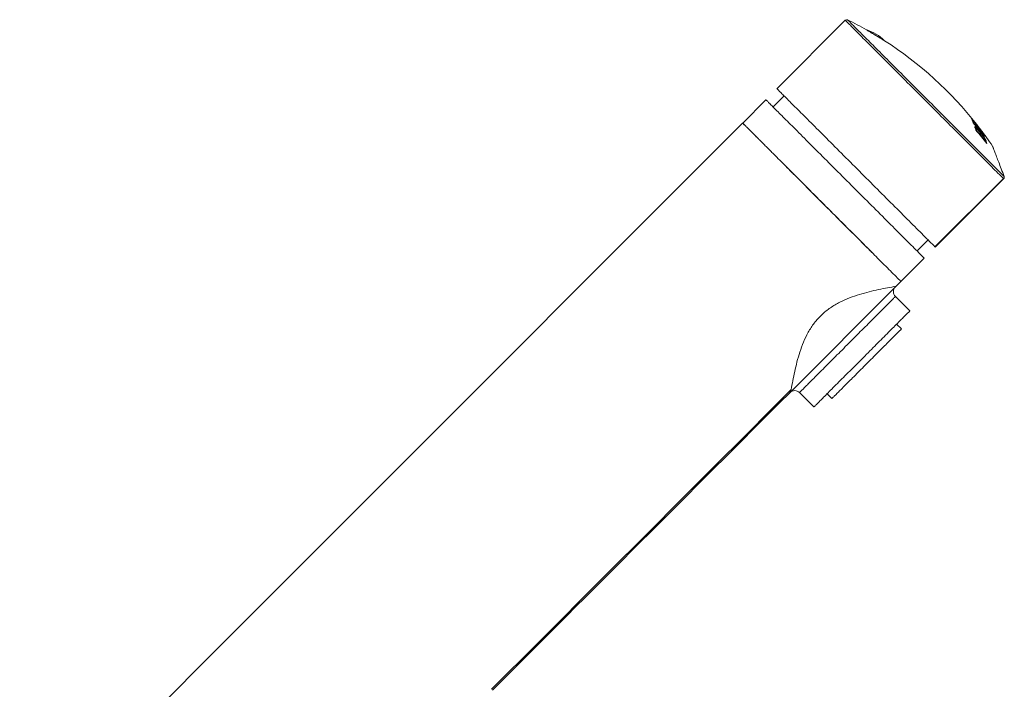
# Model space of a CAD drawing. Units: millimetres. Extents: x -154 to 487, y -172 to 399.
# Drawn here: x 75 to 220, y 109 to 207 of the extents above; entities that cross this region are included whole.
import ezdxf

# ---------------------------------------------------------------- set-up
doc = ezdxf.new("R2010")
doc.units = ezdxf.units.MM

msp = doc.modelspace()

# ---------------------------------------------------------------- linework, layer by layer
at = {"color": 7, "linetype": 'Continuous', "lineweight": 0}
for p, q in [((197, 207.2), (186.92, 197.12)), ((200.16, 205.77), (200.16, 205.77)), ((200.16, 205.77), (200.16, 205.77)), ((202.73, 204.22), (202.73, 204.23)), ((202.73, 204.22), (202.73, 204.23)), ((187.98, 196.06), (186.35, 194.43)), ((185.29, 195.49), (181.87, 192.06)), ((215.81, 192.21), (215.89, 192.29)), ((215.99, 191.93), (216.02, 191.95)), ((216.1, 191.45), (216.15, 191.51)), ((216.2, 191.16), (216.3, 191.26)), ((216.24, 191.04), (216.32, 191.13)), ((216.36, 190.89), (216.4, 190.93)), ((216.52, 191.28), (216.62, 191.38)), ((216.52, 191.28), (216.54, 191.31)), ((216.72, 191.04), (216.74, 191.06)), ((216.74, 190.82), (216.77, 190.85)), ((216.77, 191.34), (216.77, 191.34)), ((217.12, 190.81), (217.13, 190.82)), ((217.24, 190.64), (217.28, 190.67)), ((217.29, 190.31), (217.31, 190.33)), ((217.3, 190.36), (217.37, 190.43)), ((217.61, 189.37), (217.65, 189.4)), ((217.67, 189.3), (217.76, 189.39)), ((210.22, 173.82), (220.3, 183.9)), ((220.35, 183.88), (210.25, 173.78)), ((220.42, 184.18), (220.42, 184.2)), ((207.57, 173.22), (209.19, 174.84)), ((208.63, 172.16), (205.2, 168.73)), ((205.2, 168.73), (204.48, 168.01)), ((204.48, 168.01), (188.76, 152.29)), ((206.51, 164.38), (204.38, 166.5)), ((205.27, 161.73), (204.56, 162.43)), ((190.24, 152.36), (192.36, 150.24)), ((194.31, 152.18), (195.02, 151.47))]:
    msp.add_line(p, q, dxfattribs=at)
at = {"color": 8, "linetype": 'Continuous', "lineweight": 0, "flags": 128}
for points in [[(220.3, 183.9), (220.11, 184.09), (219.91, 184.29), (219.71, 184.49), (219.5, 184.7), (219.28, 184.92), (219.05, 185.14), (218.82, 185.38), (218.59, 185.61), (218.34, 185.86), (218.09, 186.11), (217.84, 186.36), (217.58, 186.62), (217.31, 186.89), (217.04, 187.16), (216.76, 187.44), (216.48, 187.72), (216.2, 188), (215.9, 188.29), (215.61, 188.59), (215.31, 188.89), (215.01, 189.19), (214.7, 189.5), (214.39, 189.81), (214.08, 190.12), (213.76, 190.43), (213.44, 190.75), (213.12, 191.07), (212.8, 191.4), (212.47, 191.72), (212.15, 192.05), (211.82, 192.38), (211.49, 192.71), (211.15, 193.04), (210.82, 193.38), (210.49, 193.71), (210.15, 194.05), (209.82, 194.38), (209.48, 194.72), (209.15, 195.05), (208.81, 195.38), (208.48, 195.72), (208.15, 196.05), (207.82, 196.38), (207.49, 196.71), (207.16, 197.04), (206.83, 197.37), (206.51, 197.69), (206.18, 198.01), (205.86, 198.33), (205.55, 198.65), (205.23, 198.97), (204.92, 199.28), (204.61, 199.59), (204.31, 199.89), (204.01, 200.19), (203.71, 200.49), (203.42, 200.78), (203.13, 201.07), (202.84, 201.35), (202.56, 201.63), (202.29, 201.91), (202.02, 202.18), (201.76, 202.44), (201.5, 202.7), (201.25, 202.95), (201, 203.2), (200.76, 203.44), (200.53, 203.67), (200.3, 203.9), (200.08, 204.12), (199.86, 204.34), (199.65, 204.54), (199.45, 204.75), (199.26, 204.94), (199.07, 205.13), (198.89, 205.31), (198.72, 205.48), (198.56, 205.64), (198.4, 205.8), (198.25, 205.95), (198.11, 206.09), (197.98, 206.22), (197.85, 206.34), (197.74, 206.46), (197.63, 206.57), (197.53, 206.67), (197.44, 206.76), (197.36, 206.84), (197.28, 206.92), (197.22, 206.98), (197.16, 207.04), (197.11, 207.09), (197.07, 207.13), (197.04, 207.16), (197.02, 207.18), (197, 207.19), (197, 207.2)], [(197.34, 207.25), (197.35, 207.25), (197.36, 207.24), (197.38, 207.22), (197.41, 207.19), (197.45, 207.15), (197.5, 207.1), (197.56, 207.04), (197.62, 206.98), (197.7, 206.9), (197.78, 206.82), (197.87, 206.73), (197.97, 206.63), (198.08, 206.52), (198.19, 206.41), (198.32, 206.28), (198.45, 206.15), (198.59, 206.01), (198.73, 205.86), (198.89, 205.71), (199.05, 205.55), (199.22, 205.38), (199.4, 205.2), (199.59, 205.01), (199.78, 204.82), (199.98, 204.62), (200.19, 204.41), (200.4, 204.2), (200.62, 203.98), (200.85, 203.75), (201.08, 203.52), (201.32, 203.28), (201.56, 203.04), (201.81, 202.79), (202.07, 202.53), (202.33, 202.27), (202.6, 202), (202.87, 201.73), (203.15, 201.45), (203.43, 201.17), (203.72, 200.88), (204.01, 200.59), (204.3, 200.3), (204.6, 200), (204.9, 199.7), (205.21, 199.39), (205.52, 199.08), (205.83, 198.77), (206.14, 198.46), (206.46, 198.14), (206.78, 197.82), (207.1, 197.5), (207.43, 197.17), (207.75, 196.85), (208.08, 196.52), (208.41, 196.19), (208.74, 195.86), (209.07, 195.53), (209.4, 195.2), (209.73, 194.87), (210.07, 194.53), (210.4, 194.2), (210.73, 193.87), (211.06, 193.54), (211.39, 193.21), (211.72, 192.88), (212.05, 192.55), (212.37, 192.23), (212.7, 191.9), (213.02, 191.58), (213.34, 191.26), (213.66, 190.94), (213.97, 190.63), (214.29, 190.31), (214.6, 190), (214.9, 189.7), (215.2, 189.39), (215.5, 189.1), (215.8, 188.8), (216.09, 188.51), (216.38, 188.22), (216.66, 187.94), (216.94, 187.66), (217.21, 187.39), (217.48, 187.12), (217.74, 186.86), (218, 186.6), (218.25, 186.35), (218.5, 186.1), (218.74, 185.86), (218.97, 185.63), (219.2, 185.4), (219.42, 185.18), (219.63, 184.97), (219.84, 184.76), (220.04, 184.56), (220.24, 184.36), (220.42, 184.18)], [(204.38, 166.5), (204.38, 166.49), (204.37, 166.48), (204.35, 166.46), (204.32, 166.43), (204.28, 166.39), (204.23, 166.34), (204.17, 166.29), (204.11, 166.22), (204.03, 166.15), (203.95, 166.07), (203.86, 165.98), (203.77, 165.88), (203.66, 165.78), (203.55, 165.66), (203.43, 165.54), (203.3, 165.41), (203.16, 165.28), (203.02, 165.13), (202.87, 164.98), (202.71, 164.83), (202.55, 164.66), (202.38, 164.49), (202.2, 164.32), (202.02, 164.13), (201.83, 163.95), (201.64, 163.75), (201.44, 163.55), (201.24, 163.35), (201.03, 163.14), (200.81, 162.93), (200.6, 162.71), (200.37, 162.49), (200.15, 162.26), (199.92, 162.03), (199.69, 161.8), (199.45, 161.57), (199.21, 161.33), (198.97, 161.09), (198.73, 160.85), (198.49, 160.6), (198.24, 160.36), (198, 160.11), (197.75, 159.86), (197.5, 159.61), (197.25, 159.37), (197, 159.12), (196.76, 158.87), (196.51, 158.62), (196.26, 158.38), (196.02, 158.13), (195.77, 157.89), (195.53, 157.65), (195.29, 157.41), (195.06, 157.17), (194.82, 156.94), (194.59, 156.71), (194.37, 156.48), (194.14, 156.26), (193.92, 156.04), (193.71, 155.82), (193.5, 155.61), (193.29, 155.4), (193.09, 155.2), (192.89, 155.01), (192.7, 154.81), (192.51, 154.63), (192.34, 154.45), (192.16, 154.28), (192, 154.11), (191.84, 153.95), (191.68, 153.8), (191.54, 153.65), (191.4, 153.51), (191.26, 153.38), (191.14, 153.25), (191.02, 153.14), (190.91, 153.03), (190.81, 152.92), (190.72, 152.83), (190.63, 152.75), (190.56, 152.67), (190.49, 152.6), (190.43, 152.54), (190.37, 152.49), (190.33, 152.44), (190.3, 152.41), (190.27, 152.38), (190.25, 152.37), (190.24, 152.36), (190.24, 152.36)]]:
    msp.add_lwpolyline(points, dxfattribs=at)
at = {"color": 7, "linetype": 'Continuous', "lineweight": 0, "flags": 128}
for points in [[(200.12, 205.8), (200.12, 205.79), (200.14, 205.78), (200.17, 205.77), (200.2, 205.74), (200.25, 205.72), (200.31, 205.68), (200.37, 205.64), (200.45, 205.6), (200.53, 205.55), (200.62, 205.5), (200.71, 205.44), (200.82, 205.38), (200.92, 205.31), (201.04, 205.24), (201.15, 205.18), (201.27, 205.1), (201.39, 205.03), (201.51, 204.96), (201.62, 204.89), (201.74, 204.82), (201.86, 204.75), (201.97, 204.68), (202.08, 204.62), (202.18, 204.56), (202.27, 204.5), (202.36, 204.45), (202.45, 204.4), (202.52, 204.35), (202.59, 204.31), (202.64, 204.28), (202.69, 204.25), (202.73, 204.23), (202.75, 204.21), (202.77, 204.2), (202.78, 204.2)], [(200.16, 205.77), (200.16, 205.77), (200.17, 205.77), (200.2, 205.75), (200.23, 205.73), (200.27, 205.71), (200.32, 205.68), (200.38, 205.64), (200.45, 205.6), (200.53, 205.55), (200.61, 205.5), (200.71, 205.45), (200.8, 205.39), (200.91, 205.33), (201.02, 205.26), (201.13, 205.19), (201.24, 205.12), (201.36, 205.05), (201.48, 204.98), (201.59, 204.91), (201.71, 204.84), (201.82, 204.78), (201.93, 204.71), (202.04, 204.65), (202.14, 204.59), (202.24, 204.53), (202.33, 204.47), (202.41, 204.42), (202.48, 204.38), (202.55, 204.34), (202.6, 204.31), (202.65, 204.28), (202.69, 204.26), (202.71, 204.24), (202.73, 204.23), (202.73, 204.23), (202.73, 204.23)], [(200.16, 205.77), (200.17, 205.77), (200.18, 205.76), (200.2, 205.75), (200.24, 205.73), (200.28, 205.7), (200.33, 205.67), (200.4, 205.63), (200.47, 205.59), (200.55, 205.54), (200.64, 205.49), (200.73, 205.43), (200.83, 205.37), (200.94, 205.31), (201.05, 205.24), (201.16, 205.18), (201.27, 205.11), (201.39, 205.04), (201.51, 204.97), (201.62, 204.9), (201.74, 204.83), (201.85, 204.76), (201.96, 204.69), (202.07, 204.63), (202.17, 204.57), (202.26, 204.51), (202.35, 204.46), (202.43, 204.41), (202.5, 204.37), (202.56, 204.33), (202.62, 204.3), (202.66, 204.27), (202.69, 204.25), (202.72, 204.24), (202.73, 204.23), (202.73, 204.23)], [(186.92, 197.12), (186.92, 197.11), (186.94, 197.1), (186.96, 197.08), (186.99, 197.05), (187.03, 197.01), (187.08, 196.96), (187.13, 196.9), (187.2, 196.84), (187.27, 196.76), (187.36, 196.68), (187.45, 196.59), (187.55, 196.49), (187.66, 196.38), (187.77, 196.26), (187.9, 196.14), (188.03, 196.01), (188.17, 195.87), (188.32, 195.72), (188.48, 195.56), (188.64, 195.4), (188.81, 195.22), (188.99, 195.05), (189.18, 194.86), (189.37, 194.66), (189.57, 194.46), (189.78, 194.26), (189.99, 194.04), (190.22, 193.82), (190.44, 193.59), (190.68, 193.36), (190.92, 193.12), (191.17, 192.87), (191.42, 192.62), (191.68, 192.36), (191.94, 192.1), (192.21, 191.83), (192.48, 191.55), (192.76, 191.27), (193.05, 190.99), (193.33, 190.7), (193.63, 190.41), (193.92, 190.11), (194.23, 189.81), (194.53, 189.51), (194.84, 189.2), (195.15, 188.89), (195.46, 188.57), (195.78, 188.25), (196.1, 187.93), (196.42, 187.61), (196.75, 187.29), (197.08, 186.96), (197.41, 186.63), (197.74, 186.3), (198.07, 185.97), (198.4, 185.64), (198.73, 185.3), (199.07, 184.97), (199.4, 184.63), (199.74, 184.3), (200.07, 183.96), (200.41, 183.63), (200.74, 183.3), (201.07, 182.96), (201.4, 182.63), (201.74, 182.3), (202.06, 181.97), (202.39, 181.64), (202.72, 181.32), (203.04, 180.99), (203.36, 180.67), (203.68, 180.35), (204, 180.04), (204.31, 179.72), (204.62, 179.41), (204.93, 179.11), (205.23, 178.81), (205.53, 178.51), (205.82, 178.21), (206.11, 177.92), (206.4, 177.64), (206.68, 177.35), (206.96, 177.08), (207.23, 176.81), (207.5, 176.54), (207.76, 176.28), (208.01, 176.02), (208.26, 175.77), (208.5, 175.53), (208.74, 175.29), (208.97, 175.06), (209.2, 174.84), (209.42, 174.62), (209.63, 174.41), (209.83, 174.21), (210.03, 174.01), (210.22, 173.82)], [(208.63, 172.16), (208.44, 172.34), (208.24, 172.54), (208.04, 172.74), (207.83, 172.95), (207.62, 173.17), (207.39, 173.39), (207.17, 173.62), (206.93, 173.85), (206.69, 174.09), (206.44, 174.34), (206.19, 174.59), (205.93, 174.85), (205.67, 175.12), (205.4, 175.39), (205.12, 175.66), (204.84, 175.94), (204.56, 176.22), (204.27, 176.51), (203.98, 176.81), (203.68, 177.1), (203.38, 177.4), (203.08, 177.71), (202.77, 178.02), (202.46, 178.33), (202.14, 178.64), (201.83, 178.96), (201.51, 179.28), (201.18, 179.6), (200.86, 179.92), (200.53, 180.25), (200.21, 180.58), (199.88, 180.91), (199.54, 181.24), (199.21, 181.57), (198.88, 181.9), (198.55, 182.24), (198.21, 182.57), (197.88, 182.9), (197.55, 183.24), (197.21, 183.57), (196.88, 183.9), (196.55, 184.23), (196.22, 184.56), (195.89, 184.89), (195.56, 185.22), (195.23, 185.55), (194.91, 185.87), (194.59, 186.2), (194.27, 186.52), (193.95, 186.83), (193.63, 187.15), (193.32, 187.46), (193.01, 187.77), (192.71, 188.07), (192.41, 188.37), (192.11, 188.67), (191.82, 188.97), (191.53, 189.25), (191.24, 189.54), (190.96, 189.82), (190.69, 190.09), (190.42, 190.37), (190.15, 190.63), (189.89, 190.89), (189.64, 191.14), (189.39, 191.39), (189.15, 191.63), (188.91, 191.87), (188.68, 192.1), (188.46, 192.32), (188.24, 192.54), (188.03, 192.75), (187.83, 192.95), (187.63, 193.15), (187.44, 193.34), (187.26, 193.52), (187.09, 193.7), (186.92, 193.86), (186.76, 194.02), (186.61, 194.17), (186.47, 194.32), (186.33, 194.45), (186.2, 194.58), (186.08, 194.7), (185.97, 194.81), (185.87, 194.92), (185.77, 195.01), (185.69, 195.1), (185.61, 195.18), (185.54, 195.24), (185.48, 195.31), (185.42, 195.36), (185.38, 195.4), (185.35, 195.44), (185.32, 195.46), (185.3, 195.48), (185.29, 195.49), (185.29, 195.49)], [(181.85, 192.05), (124.26, 134.46), (75.28, 85.48)], [(218.7, 188.67), (218.7, 188.67), (218.7, 188.66), (218.71, 188.63), (218.73, 188.6), (218.75, 188.55), (218.77, 188.49), (218.8, 188.42), (218.83, 188.34), (218.86, 188.25), (218.9, 188.14), (218.95, 188.02), (219, 187.9), (219.05, 187.76), (219.11, 187.61), (219.17, 187.45), (219.23, 187.28), (219.3, 187.1), (219.38, 186.91), (219.45, 186.71), (219.53, 186.5), (219.62, 186.28), (219.71, 186.05), (219.8, 185.81), (219.89, 185.56), (219.99, 185.3), (220.09, 185.04), (220.2, 184.77), (220.31, 184.48), (220.42, 184.2)], [(210.25, 173.78), (210.25, 173.78), (210.25, 173.78), (210.25, 173.79), (210.24, 173.79), (210.24, 173.8), (210.23, 173.8), (210.23, 173.81), (210.22, 173.82)], [(206.51, 164.38), (206.5, 164.37), (206.49, 164.36), (206.47, 164.34), (206.44, 164.31), (206.4, 164.27), (206.35, 164.22), (206.29, 164.16), (206.23, 164.1), (206.16, 164.03), (206.07, 163.95), (205.99, 163.86), (205.89, 163.76), (205.78, 163.65), (205.67, 163.54), (205.55, 163.42), (205.42, 163.29), (205.28, 163.16), (205.14, 163.01), (204.99, 162.86), (204.83, 162.71), (204.67, 162.54), (204.5, 162.37), (204.32, 162.2), (204.14, 162.01), (203.95, 161.83), (203.76, 161.63), (203.56, 161.43), (203.36, 161.23), (203.15, 161.02), (202.93, 160.81), (202.72, 160.59), (202.5, 160.37), (202.27, 160.14), (202.04, 159.91), (201.81, 159.68), (201.57, 159.44), (201.33, 159.21), (201.09, 158.97), (200.85, 158.72), (200.61, 158.48), (200.36, 158.23), (200.12, 157.99), (199.87, 157.74), (199.62, 157.49), (199.37, 157.24), (199.12, 157), (198.88, 156.75), (198.63, 156.5), (198.38, 156.26), (198.14, 156.01), (197.9, 155.77), (197.65, 155.53), (197.42, 155.29), (197.18, 155.05), (196.95, 154.82), (196.71, 154.59), (196.49, 154.36), (196.26, 154.13), (196.04, 153.92), (195.83, 153.7), (195.62, 153.49), (195.41, 153.28), (195.21, 153.08), (195.01, 152.88), (194.82, 152.69), (194.64, 152.51), (194.46, 152.33), (194.28, 152.16), (194.12, 151.99), (193.96, 151.83), (193.8, 151.67), (193.66, 151.53), (193.52, 151.39), (193.38, 151.26), (193.26, 151.13), (193.14, 151.01), (193.03, 150.91), (192.93, 150.8), (192.84, 150.71), (192.75, 150.62), (192.68, 150.55), (192.61, 150.48), (192.55, 150.42), (192.5, 150.37), (192.45, 150.32), (192.42, 150.29), (192.39, 150.26), (192.37, 150.25), (192.37, 150.24), (192.36, 150.24)], [(205.27, 161.73), (205.26, 161.72), (205.25, 161.71), (205.23, 161.69), (205.2, 161.66), (205.16, 161.62), (205.11, 161.57), (205.06, 161.51), (204.99, 161.45), (204.92, 161.38), (204.84, 161.29), (204.75, 161.2), (204.65, 161.11), (204.55, 161), (204.43, 160.89), (204.31, 160.77), (204.19, 160.64), (204.05, 160.51), (203.91, 160.37), (203.77, 160.22), (203.61, 160.07), (203.46, 159.91), (203.29, 159.75), (203.12, 159.58), (202.95, 159.4), (202.77, 159.22), (202.58, 159.04), (202.39, 158.85), (202.2, 158.66), (202.01, 158.46), (201.81, 158.26), (201.6, 158.06), (201.4, 157.86), (201.19, 157.65), (200.99, 157.44), (200.78, 157.23), (200.57, 157.02), (200.35, 156.81), (200.14, 156.6), (199.93, 156.39), (199.72, 156.18), (199.51, 155.97), (199.3, 155.76), (199.09, 155.55), (198.88, 155.34), (198.68, 155.14), (198.48, 154.93), (198.28, 154.74), (198.08, 154.54), (197.89, 154.35), (197.7, 154.16), (197.52, 153.97), (197.34, 153.8), (197.16, 153.62), (196.99, 153.45), (196.83, 153.29), (196.67, 153.13), (196.52, 152.97), (196.37, 152.83), (196.23, 152.69), (196.1, 152.55), (195.97, 152.43), (195.85, 152.31), (195.74, 152.2), (195.63, 152.09), (195.54, 151.99), (195.45, 151.9), (195.37, 151.82), (195.29, 151.75), (195.23, 151.69), (195.17, 151.63), (195.12, 151.58), (195.09, 151.54), (195.05, 151.51), (195.03, 151.49), (195.02, 151.48), (195.02, 151.47)]]:
    msp.add_lwpolyline(points, dxfattribs=at)
at = {"color": 7, "linetype": 'Continuous', "lineweight": 0}
for centre, radius, start, end in [((197.21, 206.99), 0.3, 63.8798, 135), ((173.13, 157.87), 55, 60.6149, 63.8798), ((198.46, 200.02), 6, 44.5225, 73.4775), ((173.13, 157.87), 55, 38.1393, 57.3851), ((181.14, 192.76), 1, 314.9785, 316.1338), ((173.67, 158.03), 54.44, 37.0284, 39.6224), ((214.86, 192.52), 0.77, 14.4289, 17.1545), ((173.69, 158.01), 54.42, 36.6769, 39.6204), ((175.33, 158.64), 52.7, 39.6854, 40.0326), ((212.31, 191.04), 3.68, 16.9043, 23.9298), ((176.12, 158.77), 51.86, 37.0175, 40.0177), ((212.57, 190.82), 3.63, 18.1562, 23.951), ((176.12, 158.87), 51.83, 38.7509, 39.6696), ((178.72, 162.26), 47.89, 36.4033, 38.1407), ((176, 159.17), 51.84, 38.4139, 38.7658), ((213.08, 190.17), 3.64, 18.1267, 23.5433), ((206.84, 188), 9.87, 17.8409, 19.9107), ((180.97, 160.37), 46.74, 37.8309, 40.9964), ((207.14, 187.8), 9.77, 18.6554, 19.9295), ((180.89, 160.46), 46.78, 38.2136, 40.6295), ((213.28, 189.93), 3.64, 18.1094, 23.5341), ((176.01, 158.77), 51.98, 37.3793, 38.3994), ((178.19, 161.71), 48.64, 36.5359, 37.5245), ((173.13, 157.87), 55, 34.0522, 37.2058), ((173.37, 157.96), 54.75, 36.6869, 37.0332), ((216.52, 190.63), 0.632, 16.624, 28.2141), ((175.92, 159.14), 51.93, 37.0446, 37.3994), ((213.88, 189.21), 3.61, 18.039, 24.0931), ((217.22, 190.62), 0.0743, 42.4712, 52.4389), ((216.7, 190.36), 0.657, 13.7158, 28.0626), ((214.02, 188.94), 3.66, 16.7537, 24.046), ((208.36, 186.29), 9.8, 18.5541, 19.8436), ((208.51, 186.04), 9.84, 17.7241, 19.9014), ((220.14, 184.09), 0.3, 315, 329.9308), ((205.09, 167.21), 1, 135, 225), ((189.54, 151.65), 1, 45, 135)]:
    msp.add_arc(centre, radius, start, end, dxfattribs=at)
at = {"color": 8, "linetype": 'Continuous', "lineweight": 0}
msp.add_open_spline([(184.8, 189.13), (184.69, 189.24), (184.47, 189.45), (184.17, 189.76), (183.87, 190.05), (183.6, 190.32), (183.35, 190.58), (183.11, 190.81), (182.9, 191.02), (182.7, 191.22), (182.52, 191.39), (182.36, 191.55), (182.22, 191.69), (182.09, 191.81), (182.01, 191.9), (181.95, 191.96), (181.9, 192), (181.87, 192.03), (181.85, 192.05), (181.85, 192.05), (181.85, 192.05)], degree=3, knots=[0, 0, 0, 0, 0.05857, 0.117141, 0.176113, 0.235084, 0.293589, 0.352143, 0.410697, 0.469201, 0.529357, 0.589564, 0.649773, 0.70993, 0.785575, 0.823501, 0.861427, 0.922451, 0.983527, 1, 1, 1, 1], dxfattribs=at)
at = {"color": 7, "linetype": 'Continuous', "lineweight": 0}
for points, knots in [([(184.8, 189.13), (184.68, 189.25), (184.44, 189.49), (184.1, 189.83), (183.78, 190.15), (183.49, 190.44), (183.21, 190.72), (182.97, 190.96), (182.76, 191.17), (182.57, 191.36), (182.4, 191.53), (182.26, 191.67), (182.13, 191.79), (182.03, 191.9), (181.95, 191.97), (181.9, 192.03), (181.87, 192.06), (181.87, 192.06), (181.87, 192.06)], [0, 0, 0, 0, 0.065295, 0.130728, 0.196231, 0.261733, 0.327166, 0.392462, 0.453351, 0.514295, 0.575241, 0.636132, 0.698846, 0.761618, 0.82439, 0.887104, 0.946189, 1, 1, 1, 1]), ([(216.09, 191.51), (216.09, 191.51), (216.09, 191.53), (216.1, 191.53), (216.12, 191.53), (216.14, 191.51), (216.15, 191.51)], [0, 0, 0, 0, 0.2495625, 0.4996577, 0.7474893, 1, 1, 1, 1]), ([(216.13, 191.37), (216.12, 191.39), (216.1, 191.44), (216.09, 191.48), (216.09, 191.5), (216.09, 191.51)], [0, 0, 0, 0, 0.497496, 0.747912, 1, 1, 1, 1]), ([(216.15, 191.51), (216.17, 191.49), (216.22, 191.46), (216.31, 191.37), (216.43, 191.24), (216.55, 191.1), (216.67, 190.97), (216.74, 190.89), (216.77, 190.85)], [0, 0, 0, 0, 0.1549, 0.3146924, 0.5152717, 0.7215059, 0.8603752, 1, 1, 1, 1]), ([(216.3, 191.26), (216.3, 191.25), (216.29, 191.24), (216.3, 191.19), (216.32, 191.15), (216.32, 191.13)], [0, 0, 0, 0, 0.248163, 0.621833, 1, 1, 1, 1]), ([(216.82, 190.72), (216.79, 190.76), (216.74, 190.83), (216.65, 190.92), (216.57, 191.01), (216.5, 191.09), (216.43, 191.16), (216.38, 191.21), (216.34, 191.24), (216.31, 191.26), (216.3, 191.26), (216.3, 191.26)], [0, 0, 0, 0, 0.125359, 0.250632, 0.372786, 0.495174, 0.616642, 0.722126, 0.827449, 0.913664, 1, 1, 1, 1]), ([(216.77, 190.85), (216.82, 190.79), (216.91, 190.68), (217.04, 190.51), (217.17, 190.34), (217.29, 190.18), (217.39, 190.03), (217.48, 189.9), (217.55, 189.79), (217.62, 189.68), (217.68, 189.58), (217.72, 189.48), (217.75, 189.42), (217.76, 189.39)], [0, 0, 0, 0, 0.1082562, 0.216649, 0.3245217, 0.412377, 0.5000873, 0.5723856, 0.6445251, 0.7171431, 0.7898934, 0.8948036, 1, 1, 1, 1]), ([(217.38, 189.99), (217.36, 190.01), (217.33, 190.06), (217.25, 190.17), (217.17, 190.28), (217.07, 190.41), (216.99, 190.51), (216.9, 190.62), (216.85, 190.69), (216.82, 190.72)], [0, 0, 0, 0, 0.0989186, 0.1976725, 0.4033831, 0.5498232, 0.6976763, 0.8485295, 1, 1, 1, 1]), ([(184.8, 189.13), (184.87, 189.06), (185, 188.93), (185.2, 188.73), (185.41, 188.52), (185.63, 188.3), (185.85, 188.08), (186.07, 187.86), (186.23, 187.7), (186.3, 187.63)], [0, 0, 0, 0, 0.1431307, 0.2860274, 0.4287756, 0.5714611, 0.7141698, 0.8569875, 1, 1, 1, 1]), ([(217.58, 189.61), (217.57, 189.63), (217.56, 189.66), (217.53, 189.72), (217.5, 189.78), (217.46, 189.85), (217.42, 189.92), (217.39, 189.97), (217.38, 189.99)], [0, 0, 0, 0, 0.182422, 0.365454, 0.548273, 0.736177, 0.866196, 1, 1, 1, 1]), ([(201.76, 172.17), (201.18, 172.75), (200.58, 173.35), (199.63, 174.29), (199.31, 174.61), (198.65, 175.26), (198.32, 175.59), (197.31, 176.59), (196.63, 177.27), (195.6, 178.3), (195.26, 178.64), (194.56, 179.34), (194.21, 179.69), (193.17, 180.73), (192.49, 181.41), (191.48, 182.42), (191.15, 182.76), (190.49, 183.42), (190.16, 183.75), (189.19, 184.73), (188.57, 185.35), (187.4, 186.53), (186.83, 187.09), (186.3, 187.63)], [0, 0, 0, 0, 0.125, 0.125, 0.1875, 0.1875, 0.25, 0.25, 0.375, 0.375, 0.4375, 0.4375, 0.5, 0.5, 0.625, 0.625, 0.6875, 0.6875, 0.75, 0.75, 0.875, 0.875, 1, 1, 1, 1]), ([(201.76, 172.17), (201.47, 172.46), (201.17, 172.76), (200.56, 173.37), (200.25, 173.68), (199.3, 174.63), (198.66, 175.27), (197.66, 176.27), (197.32, 176.61), (196.64, 177.29), (196.3, 177.63), (195.26, 178.67), (194.57, 179.36), (193.54, 180.39), (193.2, 180.73), (192.51, 181.42), (192.17, 181.76), (191.15, 182.78), (190.49, 183.44), (189.22, 184.71), (188.59, 185.33), (187.4, 186.53), (186.83, 187.1), (186.3, 187.63)], [0, 0, 0, 0, 0.0625, 0.0625, 0.125, 0.125, 0.25, 0.25, 0.3125, 0.3125, 0.375, 0.375, 0.5, 0.5, 0.5625, 0.5625, 0.625, 0.625, 0.75, 0.75, 0.875, 0.875, 1, 1, 1, 1]), ([(220.3, 183.9), (220.3, 183.9), (220.33, 183.91), (220.37, 183.92), (220.39, 183.94), (220.4, 183.94)], [0, 0, 0, 0, 0.025266, 0.895992, 1, 1, 1, 1]), ([(220.4, 183.94), (220.41, 183.97), (220.44, 184.03), (220.44, 184.12), (220.43, 184.16), (220.42, 184.18)], [0, 0, 0, 0, 0.366294, 0.732558, 1, 1, 1, 1]), ([(201.76, 172.17), (202.43, 171.5), (203.06, 170.87), (203.94, 169.99), (204.22, 169.71), (204.73, 169.2), (204.97, 168.95), (205.2, 168.73)], [0, 0, 0, 0, 0.5, 0.5, 0.75, 0.75, 1, 1, 1, 1]), ([(204.48, 168.01), (203.67, 167.88), (202.8, 167.72), (201.45, 167.44), (200.99, 167.33), (200.05, 167.09), (199.57, 166.96), (198.12, 166.51), (197.15, 166.15), (195.95, 165.55), (195.71, 165.42), (195.25, 165.15), (195.02, 165), (194.35, 164.54), (193.92, 164.2), (193.32, 163.63), (193.13, 163.44), (192.76, 163.03), (192.59, 162.82), (192.09, 162.17), (191.8, 161.71), (191.01, 160.28), (190.62, 159.31), (190.14, 157.84), (190, 157.35), (189.75, 156.39), (189.64, 155.92), (189.33, 154.53), (189.16, 153.64), (189.02, 152.8)], [0, 0, 0, 0, 0.125, 0.125, 0.1875, 0.1875, 0.25, 0.25, 0.375, 0.375, 0.40625, 0.40625, 0.4375, 0.4375, 0.5, 0.5, 0.53125, 0.53125, 0.5625, 0.5625, 0.625, 0.625, 0.75, 0.75, 0.8125, 0.8125, 0.875, 0.875, 1, 1, 1, 1]), ([(189.02, 152.8), (189, 152.69), (188.97, 152.6), (188.88, 152.43), (188.82, 152.35), (188.76, 152.29)], [0, 0, 0, 0, 0.5, 0.5, 1, 1, 1, 1])]:
    msp.add_open_spline(points, degree=3, knots=knots, dxfattribs=at)
for points in [[(144.85, 108.64), (159.57, 123.36), (174.29, 138.08), (189.02, 152.8)], [(188.76, 152.29), (174.17, 137.69), (159.57, 123.1), (144.97, 108.5)]]:
    msp.add_open_spline(points, degree=3, dxfattribs=at)

doc.saveas('drawing.dxf')
